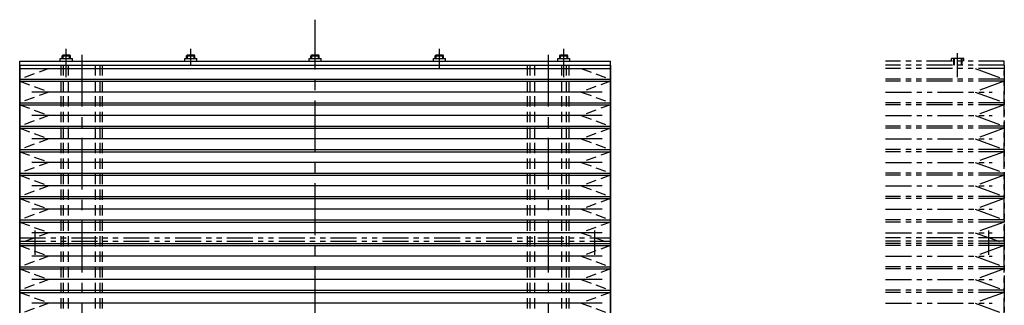
# Model space of a CAD drawing. Extents: x 30430 to 32631, y -9841 to -7927.
# Drawn here: x 31513 to 31988, y -8576 to -8438 of the extents above; entities that cross this region are included whole.
import ezdxf

# ---------------------------------------------------------------- set-up
doc = ezdxf.new("R2010")
doc.units = 0
doc.header["$MEASUREMENT"] = 0
for name, pattern in [('CENTER', [2, 1.25, -0.25, 0.25, -0.25]), ('HIDDEN', [0.375, 0.25, -0.125]), ('PHANTOM2', [1.25, 0.625, -0.125, 0.125, -0.125, 0.125, -0.125])]:
    doc.linetypes.add(name, pattern=pattern)
for name, color, linetype in [('中心線', 7, 'CENTER'), ('二点鎖線', 7, 'PHANTOM2'), ('実線', 7, 'CONTINUOUS'), ('破線', 7, 'HIDDEN'), ('細線', 7, 'CONTINUOUS')]:
    doc.layers.add(name, color=color, linetype=linetype)

msp = doc.modelspace()

# ---------------------------------------------------------------- linework, layer by layer
at = {"layer": '中心線', "ltscale": 20}
for p, q in [((31655.07, -9342.33), (31655.07, -8438.33)), ((31535.07, -8460.13), (31535.07, -8452.46)), ((31535.07, -8466.13), (31535.07, -8454.53)), ((31595.07, -8460.13), (31595.07, -8452.46)), ((31655.07, -8460.13), (31655.07, -8452.46)), ((31715.07, -8460.13), (31715.07, -8452.46)), ((31775.07, -8460.13), (31775.07, -8452.46)), ((31775.07, -8466.13), (31775.07, -8454.53)), ((31542.57, -8455.33), (31542.57, -8735.33)), ((31655.07, -8461.77), (31655.07, -8455.1)), ((31715.07, -8461.77), (31715.07, -8455.1)), ((31767.57, -8455.33), (31767.57, -8735.33)), ((31775.07, -8461.77), (31775.07, -8455.1)), ((31520.07, -8551.93), (31520.07, -8540.09)), ((31790.07, -8551.93), (31790.07, -8540.09))]:
    msp.add_line(p, q, dxfattribs=at)
at = {"layer": '二点鎖線', "ltscale": 20}
for p, q in [((31965.07, -8466.13), (31965.07, -8454.53)), ((31987.57, -8458.33), (31930.3, -8458.33)), ((31962.17, -8458.33), (31962.17, -8457.13)), ((31967.97, -8457.13), (31962.17, -8457.13)), ((31963.07, -8457.13), (31963.07, -8460.33)), ((31963.32, -8457.13), (31963.32, -8460.33)), ((31965.07, -8461.77), (31965.07, -8455.1)), ((31966.82, -8457.13), (31966.82, -8460.33)), ((31967.07, -8457.13), (31967.07, -8460.33)), ((31967.97, -8458.33), (31967.97, -8457.13)), ((31987.57, -8585.33), (31987.57, -8458.33)), ((31987.57, -8460.33), (31930.3, -8460.33)), ((31987.57, -8460.33), (31930.3, -8460.33)), ((31987.57, -8461.93), (31930.3, -8461.93)), ((31973.49, -8461.93), (31987.57, -8467.09)), ((31987.57, -8460.33), (31987.57, -8461.93)), ((31987.57, -8461.93), (31987.57, -8593.58)), ((31987.57, -8467.09), (31930.3, -8467.09)), ((31987.57, -8468.09), (31930.3, -8468.09)), ((31987.57, -8468.09), (31973.49, -8473.25)), ((31987.57, -8467.09), (31987.57, -8468.09)), ((31930.3, -8473.25), (31981.65, -8473.25)), ((31973.49, -8473.25), (31987.57, -8478.41)), ((31987.57, -8478.41), (31930.3, -8478.41)), ((31987.57, -8478.41), (31987.57, -8479.41)), ((31987.57, -8479.41), (31930.3, -8479.41)), ((31987.57, -8479.41), (31973.49, -8484.58)), ((31930.3, -8484.58), (31981.65, -8484.58)), ((31973.49, -8484.58), (31987.57, -8489.74)), ((31987.57, -8489.74), (31930.3, -8489.74)), ((31987.57, -8490.74), (31930.3, -8490.74)), ((31987.57, -8490.74), (31973.49, -8495.9)), ((31987.57, -8489.74), (31987.57, -8490.74)), ((31930.3, -8495.9), (31981.65, -8495.9)), ((31973.49, -8495.9), (31987.57, -8501.06)), ((31987.57, -8501.06), (31930.3, -8501.06)), ((31987.57, -8502.06), (31930.3, -8502.06)), ((31987.57, -8502.06), (31973.49, -8507.23)), ((31987.57, -8501.06), (31987.57, -8502.06)), ((31930.3, -8507.23), (31981.65, -8507.23)), ((31973.49, -8507.23), (31987.57, -8512.39)), ((31987.57, -8512.39), (31930.3, -8512.39)), ((31987.57, -8513.39), (31930.3, -8513.39)), ((31987.57, -8513.39), (31973.49, -8518.55)), ((31987.57, -8512.39), (31987.57, -8513.39)), ((31930.3, -8518.55), (31981.65, -8518.55)), ((31973.49, -8518.55), (31987.57, -8523.71)), ((31987.57, -8523.71), (31930.3, -8523.71)), ((31987.57, -8524.71), (31930.3, -8524.71)), ((31987.57, -8524.71), (31973.49, -8529.88)), ((31987.57, -8523.71), (31987.57, -8524.71)), ((31930.3, -8529.88), (31981.65, -8529.88)), ((31973.49, -8529.88), (31987.57, -8535.04)), ((31987.57, -8535.04), (31930.3, -8535.04)), ((31987.57, -8535.04), (31987.57, -8536.04)), ((31987.57, -8536.04), (31930.3, -8536.04)), ((31987.57, -8536.04), (31973.49, -8541.2)), ((31980.07, -8551.93), (31980.07, -8540.09)), ((31512.57, -8543.73), (31797.57, -8543.73)), ((31930.3, -8541.2), (31981.65, -8541.2)), ((31987.57, -8543.73), (31930.3, -8543.73)), ((31973.49, -8541.2), (31987.57, -8546.36)), ((31512.57, -8545.33), (31797.57, -8545.33)), ((31987.57, -8545.33), (31930.3, -8545.33)), ((31987.57, -8546.36), (31930.3, -8546.36)), ((31987.57, -8547.36), (31930.3, -8547.36)), ((31987.57, -8547.36), (31973.49, -8552.53)), ((31987.57, -8546.36), (31987.57, -8547.36)), ((31930.3, -8552.53), (31981.65, -8552.53)), ((31973.49, -8552.53), (31987.57, -8557.69)), ((31987.57, -8557.69), (31930.3, -8557.69)), ((31987.57, -8558.69), (31930.3, -8558.69)), ((31987.57, -8558.69), (31973.49, -8563.85)), ((31987.57, -8557.69), (31987.57, -8558.69)), ((31930.3, -8563.85), (31981.65, -8563.85)), ((31973.49, -8563.85), (31987.57, -8569.01)), ((31987.57, -8569.01), (31930.3, -8569.01)), ((31987.57, -8570.01), (31930.3, -8570.01)), ((31987.57, -8570.01), (31973.49, -8575.18)), ((31987.57, -8569.01), (31987.57, -8570.01)), ((31930.3, -8575.18), (31981.65, -8575.18)), ((31973.49, -8575.18), (31987.57, -8580.34))]:
    msp.add_line(p, q, dxfattribs=at)
at = {"layer": '実線', "ltscale": 20}
for p, q in [((31512.57, -8585.33), (31512.57, -8458.33)), ((31512.57, -8458.33), (31797.57, -8458.33)), ((31532.17, -8458.33), (31532.17, -8457.13)), ((31532.17, -8457.13), (31537.97, -8457.13)), ((31533.07, -8455.73), (31533.47, -8455.33)), ((31533.07, -8457.13), (31533.07, -8455.73)), ((31533.07, -8455.73), (31537.07, -8455.73)), ((31533.47, -8455.33), (31536.67, -8455.33)), ((31537.07, -8455.73), (31536.67, -8455.33)), ((31537.07, -8457.13), (31537.07, -8455.73)), ((31537.97, -8458.33), (31537.97, -8457.13)), ((31592.17, -8458.33), (31592.17, -8457.13)), ((31592.17, -8457.13), (31597.97, -8457.13)), ((31593.07, -8455.73), (31593.47, -8455.33)), ((31593.07, -8457.13), (31593.07, -8455.73)), ((31593.07, -8455.73), (31597.07, -8455.73)), ((31593.47, -8455.33), (31596.67, -8455.33)), ((31597.07, -8455.73), (31596.67, -8455.33)), ((31597.07, -8457.13), (31597.07, -8455.73)), ((31597.97, -8458.33), (31597.97, -8457.13)), ((31652.17, -8458.33), (31652.17, -8457.13)), ((31652.17, -8457.13), (31657.97, -8457.13)), ((31653.07, -8455.73), (31653.47, -8455.33)), ((31653.07, -8457.13), (31653.07, -8455.73)), ((31653.07, -8455.73), (31657.07, -8455.73)), ((31653.47, -8455.33), (31656.67, -8455.33)), ((31657.07, -8455.73), (31656.67, -8455.33)), ((31657.07, -8457.13), (31657.07, -8455.73)), ((31657.97, -8458.33), (31657.97, -8457.13)), ((31712.17, -8458.33), (31712.17, -8457.13)), ((31712.17, -8457.13), (31717.97, -8457.13)), ((31713.07, -8455.73), (31713.47, -8455.33)), ((31713.07, -8457.13), (31713.07, -8455.73)), ((31713.07, -8455.73), (31717.07, -8455.73)), ((31713.47, -8455.33), (31716.67, -8455.33)), ((31717.07, -8455.73), (31716.67, -8455.33)), ((31717.07, -8457.13), (31717.07, -8455.73)), ((31717.97, -8458.33), (31717.97, -8457.13)), ((31772.17, -8458.33), (31772.17, -8457.13)), ((31772.17, -8457.13), (31777.97, -8457.13)), ((31773.07, -8455.73), (31773.47, -8455.33)), ((31773.07, -8457.13), (31773.07, -8455.73)), ((31773.07, -8455.73), (31777.07, -8455.73)), ((31773.47, -8455.33), (31776.67, -8455.33)), ((31777.07, -8455.73), (31776.67, -8455.33)), ((31777.07, -8457.13), (31777.07, -8455.73)), ((31777.97, -8458.33), (31777.97, -8457.13)), ((31797.57, -8585.33), (31797.57, -8458.33)), ((31512.57, -8460.33), (31797.57, -8460.33))]:
    msp.add_line(p, q, dxfattribs=at)
at = {"layer": '破線', "ltscale": 20}
for p, q in [((31526.65, -8461.93), (31512.57, -8467.09)), ((31532.57, -8735.33), (31532.57, -8460.33)), ((31533.77, -8735.33), (31533.77, -8460.33)), ((31536.07, -8735.33), (31536.07, -8460.33)), ((31549.07, -8735.33), (31549.07, -8460.33)), ((31551.37, -8735.33), (31551.37, -8460.33)), ((31552.57, -8735.33), (31552.57, -8460.33)), ((31757.57, -8735.33), (31757.57, -8460.33)), ((31758.77, -8735.33), (31758.77, -8460.33)), ((31761.07, -8735.33), (31761.07, -8460.33)), ((31774.07, -8735.33), (31774.07, -8460.33)), ((31776.37, -8735.33), (31776.37, -8460.33)), ((31777.57, -8735.33), (31777.57, -8460.33)), ((31783.49, -8461.93), (31797.57, -8467.09)), ((31512.57, -8467.09), (31512.57, -8468.09)), ((31512.57, -8468.09), (31526.65, -8473.25)), ((31797.57, -8468.09), (31783.49, -8473.25)), ((31797.57, -8467.09), (31797.57, -8468.09)), ((31526.65, -8473.25), (31512.57, -8478.41)), ((31783.49, -8473.25), (31797.57, -8478.41)), ((31512.57, -8478.41), (31512.57, -8479.41)), ((31797.57, -8478.41), (31797.57, -8479.41)), ((31512.57, -8479.41), (31526.65, -8484.58)), ((31797.57, -8479.41), (31783.49, -8484.58)), ((31526.65, -8484.58), (31512.57, -8489.74)), ((31783.49, -8484.58), (31797.57, -8489.74)), ((31512.57, -8489.74), (31512.57, -8490.74)), ((31512.57, -8490.74), (31526.65, -8495.9)), ((31797.57, -8490.74), (31783.49, -8495.9)), ((31797.57, -8489.74), (31797.57, -8490.74)), ((31526.65, -8495.9), (31512.57, -8501.06)), ((31783.49, -8495.9), (31797.57, -8501.06)), ((31512.57, -8501.06), (31512.57, -8502.06)), ((31512.57, -8502.06), (31526.65, -8507.23)), ((31797.57, -8502.06), (31783.49, -8507.23)), ((31797.57, -8501.06), (31797.57, -8502.06)), ((31526.65, -8507.23), (31512.57, -8512.39)), ((31783.49, -8507.23), (31797.57, -8512.39)), ((31512.57, -8512.39), (31512.57, -8513.39)), ((31512.57, -8513.39), (31526.65, -8518.55)), ((31797.57, -8513.39), (31783.49, -8518.55)), ((31797.57, -8512.39), (31797.57, -8513.39)), ((31526.65, -8518.55), (31512.57, -8523.71)), ((31783.49, -8518.55), (31797.57, -8523.71)), ((31512.57, -8523.71), (31512.57, -8524.71)), ((31512.57, -8524.71), (31526.65, -8529.88)), ((31797.57, -8524.71), (31783.49, -8529.88)), ((31797.57, -8523.71), (31797.57, -8524.71)), ((31526.65, -8529.88), (31512.57, -8535.04)), ((31783.49, -8529.88), (31797.57, -8535.04)), ((31512.57, -8535.04), (31512.57, -8536.04)), ((31797.57, -8535.04), (31797.57, -8536.04)), ((31512.57, -8536.04), (31526.65, -8541.2)), ((31797.57, -8536.04), (31783.49, -8541.2)), ((31526.65, -8541.2), (31512.57, -8546.36)), ((31783.49, -8541.2), (31797.57, -8546.36)), ((31512.57, -8546.36), (31512.57, -8547.36)), ((31512.57, -8547.36), (31526.65, -8552.53)), ((31797.57, -8547.36), (31783.49, -8552.53)), ((31797.57, -8546.36), (31797.57, -8547.36)), ((31526.65, -8552.53), (31512.57, -8557.69)), ((31783.49, -8552.53), (31797.57, -8557.69)), ((31512.57, -8557.69), (31512.57, -8558.69)), ((31512.57, -8558.69), (31526.65, -8563.85)), ((31797.57, -8558.69), (31783.49, -8563.85)), ((31797.57, -8557.69), (31797.57, -8558.69)), ((31526.65, -8563.85), (31512.57, -8569.01)), ((31783.49, -8563.85), (31797.57, -8569.01)), ((31512.57, -8569.01), (31512.57, -8570.01)), ((31512.57, -8570.01), (31526.65, -8575.18)), ((31797.57, -8570.01), (31783.49, -8575.18)), ((31797.57, -8569.01), (31797.57, -8570.01)), ((31526.65, -8575.18), (31512.57, -8580.34)), ((31783.49, -8575.18), (31797.57, -8580.34))]:
    msp.add_line(p, q, dxfattribs=at)
at = {"layer": '細線', "ltscale": 20}
for p, q in [((31533.47, -8457.13), (31533.47, -8455.33)), ((31536.67, -8457.13), (31536.67, -8455.33)), ((31593.47, -8457.13), (31593.47, -8455.33)), ((31596.67, -8457.13), (31596.67, -8455.33)), ((31653.47, -8457.13), (31653.47, -8455.33)), ((31656.67, -8457.13), (31656.67, -8455.33)), ((31713.47, -8457.13), (31713.47, -8455.33)), ((31716.67, -8457.13), (31716.67, -8455.33)), ((31773.47, -8457.13), (31773.47, -8455.33)), ((31776.67, -8457.13), (31776.67, -8455.33)), ((31512.57, -8460.33), (31797.57, -8460.33)), ((31512.57, -8460.33), (31512.57, -8461.93)), ((31512.57, -8461.93), (31512.57, -8733.73)), ((31512.57, -8461.93), (31797.57, -8461.93)), ((31797.57, -8460.33), (31797.57, -8461.93)), ((31797.57, -8461.93), (31797.57, -8733.73)), ((31512.57, -8467.09), (31797.57, -8467.09)), ((31512.57, -8468.09), (31797.57, -8468.09)), ((31793.49, -8473.25), (31518.49, -8473.25)), ((31512.57, -8478.41), (31797.57, -8478.41)), ((31512.57, -8479.41), (31797.57, -8479.41)), ((31793.49, -8484.58), (31518.49, -8484.58)), ((31512.57, -8489.74), (31797.57, -8489.74)), ((31512.57, -8490.74), (31797.57, -8490.74)), ((31793.49, -8495.9), (31518.49, -8495.9)), ((31512.57, -8501.06), (31797.57, -8501.06)), ((31512.57, -8502.06), (31797.57, -8502.06)), ((31793.49, -8507.23), (31518.49, -8507.23)), ((31512.57, -8512.39), (31797.57, -8512.39)), ((31512.57, -8513.39), (31797.57, -8513.39)), ((31793.49, -8518.55), (31518.49, -8518.55)), ((31512.57, -8523.71), (31797.57, -8523.71)), ((31512.57, -8524.71), (31797.57, -8524.71)), ((31793.49, -8529.88), (31518.49, -8529.88)), ((31512.57, -8535.04), (31797.57, -8535.04)), ((31512.57, -8536.04), (31797.57, -8536.04)), ((31793.49, -8541.2), (31518.49, -8541.2)), ((31512.57, -8546.36), (31797.57, -8546.36)), ((31512.57, -8547.36), (31797.57, -8547.36)), ((31793.49, -8552.53), (31518.49, -8552.53)), ((31512.57, -8557.69), (31797.57, -8557.69)), ((31512.57, -8558.69), (31797.57, -8558.69)), ((31793.49, -8563.85), (31518.49, -8563.85)), ((31512.57, -8569.01), (31797.57, -8569.01)), ((31512.57, -8570.01), (31797.57, -8570.01)), ((31793.49, -8575.18), (31518.49, -8575.18))]:
    msp.add_line(p, q, dxfattribs=at)

doc.saveas('drawing.dxf')
